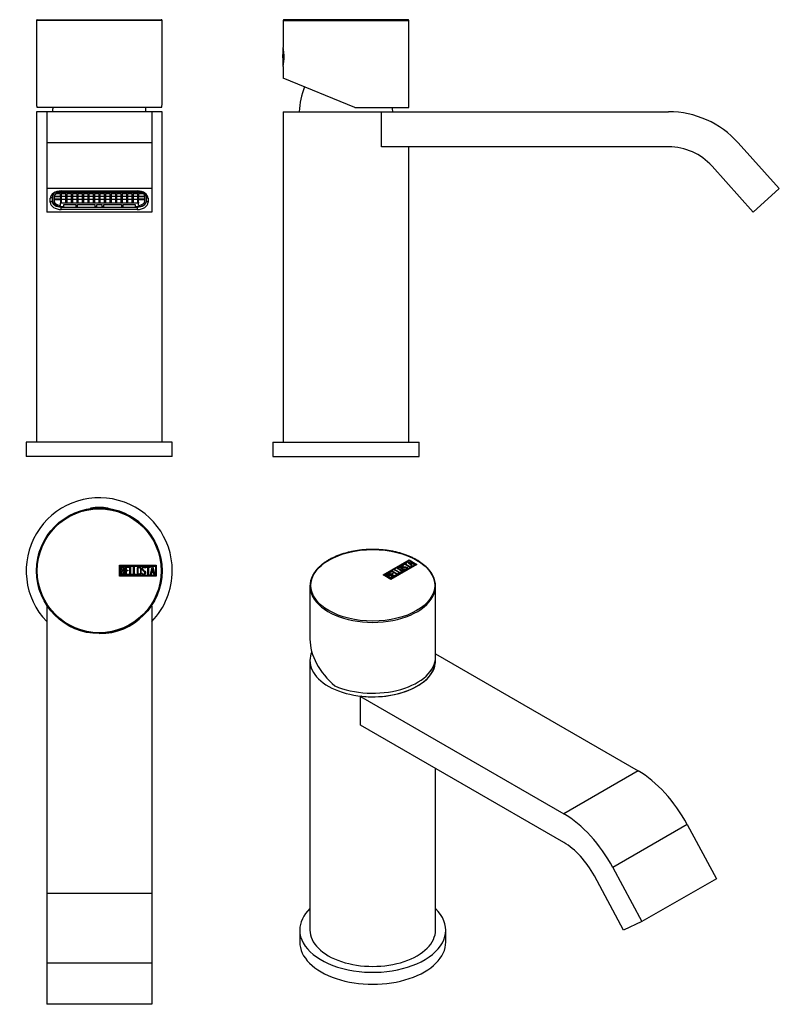
# Model space of a CAD drawing. Units: inches. Extents: x -292 to -32, y 2 to 339.
import ezdxf

# ---------------------------------------------------------------- set-up
doc = ezdxf.new("R2010")
doc.units = ezdxf.units.IN
for name, color, linetype in [('016056', 7, 'Continuous'), ('096009', 7, 'Continuous'), ('705002', 7, 'Continuous'), ('795001', 7, 'Continuous'), ('892001', 7, 'Continuous'), ('896001', 7, 'Continuous'), ('896005', 7, 'Continuous'), ('Default', 7, 'Continuous')]:
    doc.layers.add(name, color=color, linetype=linetype)

# ---------------------------------------------------------------- blocks, each defined once
blk = doc.blocks.new('SE12')
at = {"layer": '016056', "color": 7, "linetype": 'Continuous', "ltscale": 25.4}
for p, q in [((-239.54, 194.29), (-289.54, 194.29)), ((-289.54, 194.29), (-289.54, 189.29)), ((-239.54, 189.29), (-239.54, 194.29)), ((-239.54, 189.29), (-289.54, 189.29))]:
    blk.add_line(p, q, dxfattribs=at)
at = {"layer": '096009', "color": 7, "linetype": 'Continuous', "ltscale": 25.4}
for centre, start, end in [((-255.56, 306.36), 174.4148, 177.8609), ((-273.52, 306.36), 2.1391, 5.5852)]:
    blk.add_arc(centre, 25, start, end, dxfattribs=at)
at = {"layer": '795001', "color": 7, "linetype": 'Continuous', "ltscale": 25.4}
for p, q in [((-277.83, 279.89), (-277.83, 279.4)), ((-277.54, 279.9), (-251.34, 279.9)), ((-277.54, 279.9), (-277.54, 279.4)), ((-275.94, 279.4), (-275.94, 279.9)), ((-275.65, 279.9), (-275.65, 279.4)), ((-274.05, 279.4), (-274.05, 279.9)), ((-273.75, 279.9), (-273.75, 279.4)), ((-272.15, 279.4), (-272.15, 279.9)), ((-271.86, 279.9), (-271.86, 279.4)), ((-270.26, 279.4), (-270.26, 279.9)), ((-269.97, 279.9), (-269.97, 279.4)), ((-268.37, 279.4), (-268.37, 279.9)), ((-268.08, 279.9), (-268.08, 279.4)), ((-266.48, 279.4), (-266.48, 279.9)), ((-266.18, 279.9), (-266.18, 279.4)), ((-264.58, 279.4), (-264.58, 279.9)), ((-264.29, 279.9), (-264.29, 279.4)), ((-262.69, 279.4), (-262.69, 279.9)), ((-262.4, 279.9), (-262.4, 279.4)), ((-260.8, 279.4), (-260.8, 279.9)), ((-260.51, 279.9), (-260.51, 279.4)), ((-258.91, 279.4), (-258.91, 279.9)), ((-258.62, 279.9), (-258.62, 279.4)), ((-257.02, 279.4), (-257.02, 279.9)), ((-256.72, 279.9), (-256.72, 279.4)), ((-255.12, 279.4), (-255.12, 279.9)), ((-254.83, 279.9), (-254.83, 279.4)), ((-253.23, 279.4), (-253.23, 279.9)), ((-252.94, 279.9), (-252.94, 279.4)), ((-251.34, 279.4), (-251.34, 279.9)), ((-251.05, 279.4), (-251.05, 279.89)), ((-280.54, 278.76), (-280.54, 278.26)), ((-280.54, 278.26), (-280.54, 276.86)), ((-279.99, 278.27), (-277.83, 278.27)), ((-279.99, 278.26), (-279.99, 276.86)), ((-277.83, 277.4), (-279.99, 277.4)), ((-279.99, 277.26), (-277.83, 277.26)), ((-279.98, 278.4), (-277.83, 278.4)), ((-277.83, 279.27), (-279.47, 279.27)), ((-277.83, 279.4), (-279.3, 279.4)), ((-277.83, 278.4), (-277.83, 279.27)), ((-277.83, 278.27), (-277.83, 277.4)), ((-277.83, 277.26), (-277.83, 276.39)), ((-277.83, 276.39), (-277.54, 276.39)), ((-277.83, 276.39), (-277.83, 276.02)), ((-277.54, 279.4), (-275.94, 279.4)), ((-275.94, 279.27), (-277.54, 279.27)), ((-277.54, 279.27), (-277.54, 278.4)), ((-277.54, 278.4), (-275.94, 278.4)), ((-275.94, 278.27), (-277.54, 278.27)), ((-277.54, 278.27), (-277.54, 277.4)), ((-277.54, 277.4), (-275.94, 277.4)), ((-275.94, 277.26), (-277.54, 277.26)), ((-277.54, 277.26), (-277.54, 276.39)), ((-275.94, 278.4), (-275.94, 279.27)), ((-275.94, 277.4), (-275.94, 278.27)), ((-275.94, 276.39), (-275.94, 277.26)), ((-275.94, 276.39), (-275.65, 276.39)), ((-275.65, 279.4), (-274.05, 279.4)), ((-274.05, 279.27), (-275.65, 279.27)), ((-275.65, 279.27), (-275.65, 278.4)), ((-275.65, 278.4), (-274.05, 278.4)), ((-274.05, 278.27), (-275.65, 278.27)), ((-275.65, 278.27), (-275.65, 277.4)), ((-275.65, 277.4), (-274.05, 277.4)), ((-274.05, 277.26), (-275.65, 277.26)), ((-275.65, 277.26), (-275.65, 276.39)), ((-274.05, 278.4), (-274.05, 279.27)), ((-274.05, 277.4), (-274.05, 278.27)), ((-274.05, 276.39), (-274.05, 277.26)), ((-274.05, 276.39), (-273.75, 276.39)), ((-273.75, 279.4), (-272.15, 279.4)), ((-272.15, 279.27), (-273.75, 279.27)), ((-273.75, 279.27), (-273.75, 278.4)), ((-273.75, 278.4), (-272.15, 278.4)), ((-272.15, 278.27), (-273.75, 278.27)), ((-273.75, 278.27), (-273.75, 277.4)), ((-273.75, 277.4), (-272.15, 277.4)), ((-272.15, 277.26), (-273.75, 277.26)), ((-273.75, 277.26), (-273.75, 276.39)), ((-272.15, 278.4), (-272.15, 279.27)), ((-272.15, 277.4), (-272.15, 278.27)), ((-272.15, 276.39), (-272.15, 277.26)), ((-272.15, 276.39), (-271.86, 276.39)), ((-271.86, 279.4), (-270.26, 279.4)), ((-270.26, 279.27), (-271.86, 279.27)), ((-271.86, 279.27), (-271.86, 278.4)), ((-271.86, 278.4), (-270.26, 278.4)), ((-270.26, 278.27), (-271.86, 278.27)), ((-271.86, 278.27), (-271.86, 277.4)), ((-271.86, 277.4), (-270.26, 277.4)), ((-270.26, 277.26), (-271.86, 277.26)), ((-271.86, 277.26), (-271.86, 276.39)), ((-270.26, 278.4), (-270.26, 279.27)), ((-270.26, 277.4), (-270.26, 278.27)), ((-270.26, 276.39), (-270.26, 277.26)), ((-270.26, 276.39), (-269.97, 276.39)), ((-269.97, 279.4), (-268.37, 279.4)), ((-268.37, 279.27), (-269.97, 279.27)), ((-269.97, 279.27), (-269.97, 278.4)), ((-269.97, 278.4), (-268.37, 278.4)), ((-268.37, 278.27), (-269.97, 278.27)), ((-269.97, 278.27), (-269.97, 277.4)), ((-269.97, 277.4), (-268.37, 277.4)), ((-268.37, 277.26), (-269.97, 277.26)), ((-269.97, 277.26), (-269.97, 276.39)), ((-268.37, 278.4), (-268.37, 279.27)), ((-268.37, 277.4), (-268.37, 278.27)), ((-268.37, 276.39), (-268.37, 277.26)), ((-268.37, 276.39), (-268.08, 276.39)), ((-268.08, 279.4), (-266.48, 279.4)), ((-266.48, 279.27), (-268.08, 279.27)), ((-268.08, 279.27), (-268.08, 278.4)), ((-268.08, 278.4), (-266.48, 278.4)), ((-266.48, 278.27), (-268.08, 278.27)), ((-268.08, 278.27), (-268.08, 277.4)), ((-268.08, 277.4), (-266.48, 277.4)), ((-266.48, 277.26), (-268.08, 277.26)), ((-268.08, 277.26), (-268.08, 276.39)), ((-266.48, 278.4), (-266.48, 279.27)), ((-266.48, 277.4), (-266.48, 278.27)), ((-266.48, 276.39), (-266.48, 277.26)), ((-266.48, 276.39), (-266.18, 276.39)), ((-266.18, 279.4), (-264.58, 279.4)), ((-264.58, 279.27), (-266.18, 279.27)), ((-266.18, 279.27), (-266.18, 278.4)), ((-266.18, 278.4), (-264.58, 278.4)), ((-264.58, 278.27), (-266.18, 278.27)), ((-266.18, 278.27), (-266.18, 277.4)), ((-266.18, 277.4), (-264.58, 277.4)), ((-264.58, 277.26), (-266.18, 277.26)), ((-266.18, 277.26), (-266.18, 276.39)), ((-264.58, 278.4), (-264.58, 279.27)), ((-264.58, 277.4), (-264.58, 278.27)), ((-264.58, 276.39), (-264.58, 277.26)), ((-264.58, 276.39), (-264.29, 276.39)), ((-264.29, 279.4), (-262.69, 279.4)), ((-262.69, 279.27), (-264.29, 279.27)), ((-264.29, 279.27), (-264.29, 278.4)), ((-264.29, 278.4), (-262.69, 278.4)), ((-262.69, 278.27), (-264.29, 278.27)), ((-264.29, 278.27), (-264.29, 277.4)), ((-264.29, 277.4), (-262.69, 277.4)), ((-262.69, 277.26), (-264.29, 277.26)), ((-264.29, 277.26), (-264.29, 276.39)), ((-262.69, 278.4), (-262.69, 279.27)), ((-262.69, 277.4), (-262.69, 278.27)), ((-262.69, 276.39), (-262.69, 277.26)), ((-262.69, 276.39), (-262.4, 276.39)), ((-262.4, 279.4), (-260.8, 279.4)), ((-260.8, 279.27), (-262.4, 279.27)), ((-262.4, 279.27), (-262.4, 278.4)), ((-262.4, 278.4), (-260.8, 278.4)), ((-260.8, 278.27), (-262.4, 278.27)), ((-262.4, 278.27), (-262.4, 277.4)), ((-262.4, 277.4), (-260.8, 277.4)), ((-260.8, 277.26), (-262.4, 277.26)), ((-262.4, 277.26), (-262.4, 276.39)), ((-260.8, 278.4), (-260.8, 279.27)), ((-260.8, 277.4), (-260.8, 278.27)), ((-260.8, 276.39), (-260.8, 277.26)), ((-260.8, 276.39), (-260.51, 276.39)), ((-260.51, 279.4), (-258.91, 279.4)), ((-258.91, 279.27), (-260.51, 279.27)), ((-260.51, 279.27), (-260.51, 278.4)), ((-260.51, 278.4), (-258.91, 278.4)), ((-258.91, 278.27), (-260.51, 278.27)), ((-260.51, 278.27), (-260.51, 277.4)), ((-260.51, 277.4), (-258.91, 277.4)), ((-258.91, 277.26), (-260.51, 277.26)), ((-260.51, 277.26), (-260.51, 276.39)), ((-258.91, 278.4), (-258.91, 279.27)), ((-258.91, 277.4), (-258.91, 278.27)), ((-258.91, 276.39), (-258.91, 277.26)), ((-258.91, 276.39), (-258.62, 276.39)), ((-258.62, 279.4), (-257.02, 279.4)), ((-257.02, 279.27), (-258.62, 279.27)), ((-258.62, 279.27), (-258.62, 278.4)), ((-258.62, 278.4), (-257.02, 278.4)), ((-257.02, 278.27), (-258.62, 278.27)), ((-258.62, 278.27), (-258.62, 277.4)), ((-258.62, 277.4), (-257.02, 277.4)), ((-257.02, 277.26), (-258.62, 277.26)), ((-258.62, 277.26), (-258.62, 276.39)), ((-257.02, 278.4), (-257.02, 279.27)), ((-257.02, 277.4), (-257.02, 278.27)), ((-257.02, 276.39), (-257.02, 277.26)), ((-257.02, 276.39), (-256.72, 276.39)), ((-256.72, 279.4), (-255.12, 279.4)), ((-255.12, 279.27), (-256.72, 279.27)), ((-256.72, 279.27), (-256.72, 278.4)), ((-256.72, 278.4), (-255.12, 278.4)), ((-255.12, 278.27), (-256.72, 278.27)), ((-256.72, 278.27), (-256.72, 277.4)), ((-256.72, 277.4), (-255.12, 277.4)), ((-255.12, 277.26), (-256.72, 277.26)), ((-256.72, 277.26), (-256.72, 276.39)), ((-255.12, 278.4), (-255.12, 279.27)), ((-255.12, 277.4), (-255.12, 278.27)), ((-255.12, 276.39), (-255.12, 277.26)), ((-255.12, 276.39), (-254.83, 276.39)), ((-254.83, 279.4), (-253.23, 279.4)), ((-253.23, 279.27), (-254.83, 279.27)), ((-254.83, 279.27), (-254.83, 278.4)), ((-254.83, 278.4), (-253.23, 278.4)), ((-253.23, 278.27), (-254.83, 278.27)), ((-254.83, 278.27), (-254.83, 277.4)), ((-254.83, 277.4), (-253.23, 277.4)), ((-253.23, 277.26), (-254.83, 277.26)), ((-254.83, 277.26), (-254.83, 276.39)), ((-253.23, 278.4), (-253.23, 279.27)), ((-253.23, 277.4), (-253.23, 278.27)), ((-253.23, 276.39), (-253.23, 277.26)), ((-253.23, 276.39), (-252.94, 276.39)), ((-252.94, 279.4), (-251.34, 279.4)), ((-251.34, 279.27), (-252.94, 279.27)), ((-252.94, 279.27), (-252.94, 278.4)), ((-252.94, 278.4), (-251.34, 278.4)), ((-251.34, 278.27), (-252.94, 278.27)), ((-252.94, 278.27), (-252.94, 277.4)), ((-252.94, 277.4), (-251.34, 277.4)), ((-251.34, 277.26), (-252.94, 277.26)), ((-252.94, 277.26), (-252.94, 276.39)), ((-251.34, 278.4), (-251.34, 279.27)), ((-251.34, 277.4), (-251.34, 278.27)), ((-251.34, 276.39), (-251.34, 277.26)), ((-251.34, 276.39), (-251.05, 276.39)), ((-249.58, 279.4), (-251.05, 279.4)), ((-249.41, 279.27), (-251.05, 279.27)), ((-251.05, 279.27), (-251.05, 278.4)), ((-251.05, 278.4), (-248.9, 278.4)), ((-251.05, 277.4), (-251.05, 278.27)), ((-251.05, 278.27), (-248.89, 278.27)), ((-248.89, 277.4), (-251.05, 277.4)), ((-251.05, 276.39), (-251.05, 277.26)), ((-251.05, 277.26), (-248.89, 277.26)), ((-251.05, 276.39), (-251.05, 276.02)), ((-248.89, 276.86), (-248.89, 278.26)), ((-248.34, 276.86), (-248.34, 278.26)), ((-251.05, 276.02), (-277.83, 276.02)), ((-277.83, 275.23), (-277.83, 276.02)), ((-277.54, 274.85), (-276.64, 274.85)), ((-276.64, 274.85), (-276.64, 275.52)), ((-276.64, 275.52), (-272.54, 275.52)), ((-272.54, 275.52), (-272.54, 274.85)), ((-272.54, 274.85), (-271.94, 274.85)), ((-271.94, 274.85), (-271.94, 275.52)), ((-271.94, 275.52), (-265.94, 275.52)), ((-265.94, 274.85), (-265.94, 275.52)), ((-265.94, 274.85), (-265.34, 274.85)), ((-265.34, 275.52), (-263.54, 275.52)), ((-265.34, 274.85), (-265.34, 275.52)), ((-263.54, 274.85), (-263.54, 275.52)), ((-263.54, 274.85), (-262.94, 274.85)), ((-262.94, 275.52), (-256.94, 275.52)), ((-262.94, 274.85), (-262.94, 275.52)), ((-256.94, 275.52), (-256.94, 274.85)), ((-256.94, 274.85), (-256.34, 274.85)), ((-256.34, 274.85), (-256.34, 275.52)), ((-256.34, 275.52), (-252.24, 275.52)), ((-252.24, 275.52), (-252.24, 274.85)), ((-252.24, 274.85), (-251.34, 274.85)), ((-251.05, 275.23), (-251.05, 276.02))]:
    blk.add_line(p, q, dxfattribs=at)
for centre, major_axis, start_param, end_param in [((-277.54, 278.26), (3, 0), 2.375559, 3.141593), ((-277.54, 278.26), (-2.45, 0), 4.712389, 6.283185), ((-251.34, 278.26), (-2.45, 0), 3.141593, 4.712389), ((-277.54, 276.86), (-3, 0), 0, 1.570796), ((-277.54, 276.86), (-2.45, 0), 0, 1.452151), ((-251.34, 276.86), (-3, 0), 1.570796, 3.141593), ((-251.34, 276.86), (2.45, 0), 4.831034, 6.283185)]:
    blk.add_ellipse(centre, major_axis=major_axis, ratio=0.669131, start_param=start_param, end_param=end_param, dxfattribs=at)
at = {"layer": '892001', "color": 7, "linetype": 'Continuous', "ltscale": 25.4}
for p, q in [((-243.04, 338.49), (-286.04, 338.49)), ((-286.04, 338.49), (-286.04, 310.02)), ((-285.74, 338.79), (-243.34, 338.79)), ((-249.7, 338.8), (-249.7, 338.79)), ((-248.93, 338.79), (-248.93, 338.8)), ((-243.04, 310.02), (-243.04, 338.49)), ((-243.25, 308.79), (-285.83, 308.79))]:
    blk.add_line(p, q, dxfattribs=at)
for centre, start, end in [((-285.74, 338.49), 90, 180), ((-243.34, 338.49), 0, 90)]:
    blk.add_arc(centre, 0.3, start, end, dxfattribs=at)
for start_param, end_param in [(3.141593, 3.281584), (6.143194, 6.283185)]:
    blk.add_ellipse((-264.54, 310.02), major_axis=(21.5, 0), ratio=0.408163, start_param=start_param, end_param=end_param, dxfattribs=at)
at = {"layer": '896001', "color": 7, "linetype": 'Continuous', "ltscale": 25.4}
for p, q in [((-282.54, 307.29), (-286.04, 307.29)), ((-286.04, 307.29), (-286.04, 194.29)), ((-243.04, 307.29), (-246.54, 307.29)), ((-243.04, 194.29), (-243.04, 307.29))]:
    blk.add_line(p, q, dxfattribs=at)
at = {"layer": '896005', "color": 7, "linetype": 'Continuous', "ltscale": 25.4}
for p, q in [((-282.54, 307.29), (-282.54, 296.7)), ((-246.54, 307.29), (-282.54, 307.29)), ((-246.54, 307.29), (-246.54, 296.7)), ((-282.54, 296.7), (-282.54, 281.02)), ((-246.54, 296.7), (-282.54, 296.7)), ((-246.54, 296.7), (-246.54, 281.02)), ((-282.54, 281.02), (-282.54, 272.99)), ((-246.54, 281.02), (-282.54, 281.02)), ((-277.54, 280.19), (-251.54, 280.19)), ((-246.54, 281.02), (-246.54, 272.99)), ((-281.29, 277.68), (-280.69, 278.12)), ((-281.29, 276.34), (-281.29, 277.68)), ((-281.29, 276.34), (-280.69, 276.78)), ((-280.69, 278.12), (-280.69, 276.78)), ((-248.39, 276.78), (-248.39, 278.12)), ((-248.39, 278.12), (-247.79, 277.68)), ((-248.39, 276.78), (-247.79, 276.34)), ((-247.79, 277.68), (-247.79, 276.34)), ((-246.54, 272.99), (-282.54, 272.99)), ((-277.54, 274.85), (-277.54, 274.68)), ((-277.54, 274.68), (-251.54, 274.68)), ((-277.54, 273.83), (-277.54, 274.68)), ((-251.54, 273.83), (-277.54, 273.83)), ((-251.54, 274.85), (-251.54, 274.68)), ((-251.54, 274.68), (-251.54, 273.83))]:
    blk.add_line(p, q, dxfattribs=at)
for centre, major_axis, start_param, end_param in [((-277.54, 277.68), (-3.75, 0), 4.712389, 6.283185), ((-277.54, 278.12), (3.15, 0), 2.064921, 3.141593), ((-251.54, 277.68), (-3.75, 0), 3.141593, 4.712389), ((-251.54, 278.12), (3.15, 0), 0, 1.076672), ((-277.54, 276.34), (3.75, 0), 3.141593, 4.712389), ((-277.54, 276.78), (-3.15, 0), 0, 1.570796), ((-251.54, 276.78), (-3.15, 0), 1.570796, 3.141593), ((-251.54, 276.34), (3.75, 0), 4.712389, 6.283185)]:
    blk.add_ellipse(centre, major_axis=major_axis, ratio=0.669131, start_param=start_param, end_param=end_param, dxfattribs=at)
blk = doc.blocks.new('SE13')
at = {"layer": '016056', "color": 7, "linetype": 'Continuous', "ltscale": 25.4}
for p, q in [((-205.06, 194.29), (-155.06, 194.29)), ((-205.06, 194.29), (-205.06, 189.29)), ((-155.06, 189.29), (-155.06, 194.29)), ((-205.06, 189.29), (-155.06, 189.29))]:
    blk.add_line(p, q, dxfattribs=at)
at = {"layer": '096009', "color": 7, "linetype": 'Continuous', "ltscale": 25.4}
for centre, start, end in [((-171.08, 306.36), 157.8133, 177.8609), ((-189.04, 306.36), 2.1391, 5.5852)]:
    blk.add_arc(centre, 25, start, end, dxfattribs=at)
at = {"layer": '705002', "color": 7, "linetype": 'Continuous', "ltscale": 25.4}
for p, q in [((-201.54, 328.89), (-201.57, 328.72)), ((-201.54, 323.21), (-201.54, 328.89)), ((-201.34, 327.04), (-201.34, 325.12))]:
    blk.add_line(p, q, dxfattribs=at)
blk.add_arc((-183.03, 326.09), 18.73, 171.9375, 188.8475, dxfattribs=at)
at = {"layer": '892001', "color": 7, "linetype": 'Continuous', "ltscale": 25.4}
for p, q in [((-201.56, 338.49), (-158.56, 338.49)), ((-201.56, 338.49), (-201.56, 329.3)), ((-158.86, 338.79), (-201.26, 338.79)), ((-181.2, 338.8), (-181.2, 338.79)), ((-178.91, 338.79), (-178.91, 338.8)), ((-158.56, 308.79), (-158.56, 338.49)), ((-201.56, 322.84), (-201.56, 318.79)), ((-177.06, 308.79), (-201.56, 318.79)), ((-177.06, 308.79), (-158.56, 308.79))]:
    blk.add_line(p, q, dxfattribs=at)
for centre, radius, start, end in [((-201.26, 338.49), 0.3, 90, 180), ((-158.86, 338.49), 0.3, 0, 90), ((-222.82, 326.09), 21.51, 351.3093, 8.6907)]:
    blk.add_arc(centre, radius, start, end, dxfattribs=at)
at = {"layer": '896001', "color": 7, "linetype": 'Continuous', "ltscale": 25.4}
for p, q in [((-201.56, 307.29), (-167.96, 307.29)), ((-201.56, 307.29), (-201.56, 194.29)), ((-158.56, 194.29), (-158.56, 295.29))]:
    blk.add_line(p, q, dxfattribs=at)
at = {"layer": '896005', "color": 7, "linetype": 'Continuous', "ltscale": 25.4}
for p, q in [((-167.96, 307.29), (-69.61, 307.29)), ((-167.96, 295.29), (-167.96, 307.29)), ((-45.83, 296.7), (-31.71, 281.02)), ((-69.61, 295.29), (-167.96, 295.29)), ((-40.63, 272.99), (-54.75, 288.67)), ((-31.71, 281.02), (-40.63, 272.99))]:
    blk.add_line(p, q, dxfattribs=at)
for radius in [32, 20]:
    blk.add_arc((-69.61, 275.29), radius, 42, 90, dxfattribs=at)
blk = doc.blocks.new('SE14')
at = {"layer": '016056', "color": 7, "linetype": 'Continuous', "ltscale": 25.4}
for start, end in [(0, 223.9455), (316.0545, 360)]:
    blk.add_arc((-264.54, 150.22), 25, start, end, dxfattribs=at)
at = {"layer": '705002', "color": 7, "linetype": 'Continuous', "ltscale": 25.4}
for p, q in [((-265.53, 171.7), (-267.42, 171.7)), ((-261.66, 171.7), (-263.55, 171.7))]:
    blk.add_line(p, q, dxfattribs=at)
for centre, radius, start, end in [((-264.54, 153.19), 18.73, 90, 98.8475), ((-264.54, 153.19), 18.73, 81.1525, 90), ((-267.39, 171.5), 0.2, 98.8475, 180), ((-264.54, 165.27), 6.47, 83.7676, 95.3651), ((-261.69, 171.5), 0.2, 0, 81.1525)]:
    blk.add_arc(centre, radius, start, end, dxfattribs=at)
at = {"layer": '892001', "color": 7, "linetype": 'Continuous', "ltscale": 25.4}
for p, q in [((-257.62, 148.33), (-257.62, 152.12)), ((-257.62, 152.12), (-245.04, 152.12)), ((-257.37, 148.59), (-257.37, 151.86)), ((-257.37, 151.86), (-245.29, 151.86)), ((-245.29, 151.86), (-245.29, 148.59)), ((-245.04, 152.12), (-245.04, 148.33)), ((-245.04, 148.33), (-257.62, 148.33)), ((-245.29, 148.59), (-257.37, 148.59)), ((-257.12, 148.84), (-257.12, 151.61)), ((-256.86, 151.35), (-256.86, 150.47)), ((-256.86, 150.23), (-256.86, 149.09)), ((-255.54, 148.85), (-255.54, 151.61)), ((-255.54, 151.61), (-254.34, 151.61)), ((-254.34, 148.85), (-255.54, 148.85)), ((-254.34, 151.35), (-255.29, 151.35)), ((-255.29, 151.35), (-255.29, 150.49)), ((-255.29, 150.49), (-254.7, 150.49)), ((-254.7, 150.24), (-255.29, 150.24)), ((-255.29, 150.24), (-255.29, 149.09)), ((-255.29, 149.09), (-254.34, 149.09)), ((-254.7, 150.49), (-254.7, 150.24)), ((-254.34, 151.61), (-254.34, 151.35)), ((-254.34, 149.09), (-254.34, 148.85)), ((-254.04, 148.84), (-254.04, 151.61)), ((-254.04, 151.61), (-253.79, 151.61)), ((-253.03, 148.84), (-254.04, 148.84)), ((-253.79, 151.61), (-253.79, 149.09)), ((-253.79, 149.09), (-253.03, 149.09)), ((-253.03, 149.09), (-253.03, 148.84)), ((-252.78, 148.84), (-252.78, 151.61)), ((-252.78, 151.61), (-252.53, 151.61)), ((-251.77, 148.84), (-252.78, 148.84)), ((-252.53, 151.61), (-252.53, 149.09)), ((-252.53, 149.09), (-251.77, 149.09)), ((-251.77, 149.09), (-251.77, 148.84)), ((-249.92, 149.17), (-249.98, 149.36)), ((-249.98, 149.36), (-249.74, 149.36)), ((-248.73, 151.1), (-248.98, 151.1)), ((-248.77, 151.26), (-248.73, 151.1)), ((-248.55, 151.35), (-248.55, 151.61)), ((-248.55, 151.61), (-247.1, 151.61)), ((-247.95, 151.35), (-248.55, 151.35)), ((-247.95, 148.84), (-247.95, 151.35)), ((-247.7, 148.84), (-247.95, 148.84)), ((-247.1, 151.35), (-247.7, 151.35)), ((-247.7, 151.35), (-247.7, 148.84)), ((-247.1, 151.61), (-247.1, 151.35)), ((-247.04, 148.85), (-246.37, 151.61)), ((-246.79, 148.85), (-247.04, 148.85)), ((-246.59, 149.67), (-246.79, 148.85)), ((-245.98, 149.67), (-246.59, 149.67)), ((-246.27, 150.95), (-246.51, 149.92)), ((-246.51, 149.92), (-246.04, 149.92)), ((-246.37, 151.61), (-246.18, 151.61)), ((-246.04, 149.92), (-246.27, 150.95)), ((-246.18, 151.61), (-245.54, 148.85)), ((-245.79, 148.85), (-245.98, 149.67)), ((-245.54, 148.85), (-245.79, 148.85))]:
    blk.add_line(p, q, dxfattribs=at)
for radius in [21.5, 21.2]:
    blk.add_circle((-264.54, 150.22), radius, dxfattribs=at)
for points, knots in [([(-250.21, 149.38), (-250.21, 149.21), (-250.28, 149.08), (-250.41, 148.97), (-250.54, 148.87), (-250.69, 148.82), (-251.02, 148.82), (-251.17, 148.87), (-251.31, 148.97), (-251.45, 149.08), (-251.52, 149.22), (-251.52, 149.38), (-251.52, 149.94), (-251.52, 150.51), (-251.52, 151.07), (-251.52, 151.24), (-251.45, 151.38), (-251.31, 151.49), (-251.18, 151.58), (-251.03, 151.62), (-250.69, 151.62), (-250.54, 151.57), (-250.41, 151.48), (-250.28, 151.37), (-250.21, 151.23), (-250.21, 151.07), (-250.21, 150.5), (-250.21, 149.94), (-250.21, 149.38)], [0, 0, 0, 0, 0.065711, 0.065711, 0.065711, 0.132952, 0.132952, 0.198532, 0.198532, 0.198532, 0.264847, 0.264847, 0.264847, 0.49889, 0.49889, 0.49889, 0.567221, 0.567221, 0.567221, 0.633743, 0.633743, 0.699454, 0.699454, 0.699454, 0.765411, 0.765411, 0.765411, 1, 1, 1, 1]), ([(-257.12, 151.61), (-256.98, 151.61), (-256.84, 151.61), (-256.7, 151.61), (-256.3, 151.61), (-256.05, 151.48), (-255.94, 151.21), (-255.91, 151.13), (-255.89, 151.04), (-255.89, 150.8), (-255.92, 150.7), (-255.97, 150.6), (-256, 150.53), (-256.07, 150.45), (-256.17, 150.34)], [0, 0, 0, 0, 0.185694, 0.185694, 0.185694, 0.581176, 0.581176, 0.581176, 0.704726, 0.704726, 0.855456, 0.855456, 0.855456, 1, 1, 1, 1]), ([(-255.82, 149.64), (-255.82, 149.46), (-255.87, 149.29), (-255.99, 149.12), (-256.12, 148.94), (-256.26, 148.84), (-256.43, 148.84), (-256.66, 148.84), (-256.89, 148.84), (-257.12, 148.84)], [0, 0, 0, 0, 0.308043, 0.308043, 0.308043, 0.614915, 0.614915, 0.614915, 1, 1, 1, 1]), ([(-256.14, 150.92), (-256.14, 151.06), (-256.19, 151.17), (-256.28, 151.25), (-256.36, 151.32), (-256.47, 151.35), (-256.61, 151.35), (-256.7, 151.35), (-256.78, 151.35), (-256.86, 151.35)], [0, 0, 0, 0, 0.372175, 0.372175, 0.372175, 0.744636, 0.744636, 0.744636, 1, 1, 1, 1]), ([(-256.86, 150.47), (-256.73, 150.47), (-256.59, 150.47), (-256.45, 150.47), (-256.36, 150.47), (-256.28, 150.53), (-256.22, 150.64), (-256.17, 150.73), (-256.14, 150.83), (-256.14, 150.92)], [0, 0, 0, 0, 0.409997, 0.409997, 0.409997, 0.701848, 0.701848, 0.701848, 1, 1, 1, 1]), ([(-256.07, 149.64), (-256.07, 149.77), (-256.11, 149.9), (-256.2, 150.02), (-256.29, 150.16), (-256.39, 150.23), (-256.52, 150.23), (-256.63, 150.23), (-256.75, 150.23), (-256.86, 150.23)], [0, 0, 0, 0, 0.353452, 0.353452, 0.353452, 0.701298, 0.701298, 0.701298, 1, 1, 1, 1]), ([(-256.86, 149.09), (-256.74, 149.09), (-256.61, 149.09), (-256.48, 149.09), (-256.35, 149.09), (-256.25, 149.15), (-256.18, 149.28), (-256.11, 149.39), (-256.07, 149.51), (-256.07, 149.64)], [0, 0, 0, 0, 0.338989, 0.338989, 0.338989, 0.667999, 0.667999, 0.667999, 1, 1, 1, 1]), ([(-250.46, 149.42), (-250.46, 149.95), (-250.46, 150.49), (-250.46, 151.03), (-250.46, 151.13), (-250.5, 151.21), (-250.58, 151.28), (-250.65, 151.34), (-250.74, 151.37), (-250.94, 151.37), (-251.03, 151.34), (-251.11, 151.29), (-251.22, 151.23), (-251.27, 151.14), (-251.27, 151.03), (-251.27, 150.49), (-251.27, 149.96), (-251.27, 149.42), (-251.27, 149.31), (-251.22, 149.23), (-251.11, 149.16), (-251.03, 149.1), (-250.94, 149.08), (-250.76, 149.08), (-250.67, 149.1), (-250.6, 149.16), (-250.51, 149.22), (-250.46, 149.31), (-250.46, 149.42)], [0, 0, 0, 0, 0.288367, 0.288367, 0.288367, 0.340198, 0.340198, 0.340198, 0.394382, 0.394382, 0.442191, 0.442191, 0.442191, 0.500217, 0.500217, 0.500217, 0.789315, 0.789315, 0.789315, 0.846578, 0.846578, 0.846578, 0.895123, 0.895123, 0.944797, 0.944797, 0.944797, 1, 1, 1, 1]), ([(-249.74, 149.36), (-249.69, 149.26), (-249.65, 149.19), (-249.62, 149.16), (-249.56, 149.1), (-249.47, 149.06), (-249.24, 149.06), (-249.13, 149.11), (-249.05, 149.19), (-248.97, 149.28), (-248.93, 149.38), (-248.93, 149.66), (-249.02, 149.81), (-249.19, 149.97), (-249.27, 150.05), (-249.43, 150.2), (-249.68, 150.43), (-249.86, 150.59), (-249.94, 150.75), (-249.94, 151.11), (-249.89, 151.28), (-249.79, 151.4), (-249.69, 151.54), (-249.54, 151.61), (-249.05, 151.61), (-248.86, 151.49), (-248.77, 151.26)], [0, 0, 0, 0, 0.048835, 0.048835, 0.048835, 0.106697, 0.106697, 0.181092, 0.181092, 0.181092, 0.271968, 0.271968, 0.368614, 0.368614, 0.368614, 0.508902, 0.508902, 0.508902, 0.609862, 0.609862, 0.738718, 0.738718, 0.738718, 0.844128, 0.844128, 1, 1, 1, 1]), ([(-248.68, 149.54), (-248.68, 149.33), (-248.74, 149.16), (-248.87, 149.04), (-248.99, 148.91), (-249.16, 148.84), (-249.52, 148.84), (-249.64, 148.87), (-249.73, 148.95), (-249.77, 148.98), (-249.83, 149.05), (-249.92, 149.17)], [0, 0, 0, 0, 0.310892, 0.310892, 0.310892, 0.619798, 0.619798, 0.840008, 0.840008, 0.840008, 1, 1, 1, 1]), ([(-248.98, 151.1), (-249.01, 151.27), (-249.13, 151.36), (-249.45, 151.36), (-249.55, 151.31), (-249.61, 151.23), (-249.67, 151.15), (-249.7, 151.05), (-249.7, 150.81), (-249.61, 150.67), (-249.44, 150.5), (-249.35, 150.42), (-249.19, 150.27), (-248.94, 150.04), (-248.77, 149.87), (-248.68, 149.7), (-248.68, 149.54)], [0, 0, 0, 0, 0.173905, 0.173905, 0.27789, 0.27789, 0.27789, 0.427301, 0.427301, 0.566752, 0.566752, 0.566752, 0.800829, 0.800829, 0.800829, 1, 1, 1, 1])]:
    blk.add_open_spline(points, degree=3, knots=knots, dxfattribs=at)
blk.add_open_spline([(-256.17, 150.34), (-255.93, 150.14), (-255.82, 149.9), (-255.82, 149.64)], degree=3, dxfattribs=at)
at = {"layer": '896001', "color": 7, "linetype": 'Continuous', "ltscale": 25.4}
for start, end in [(0, 81.8445), (270, 360)]:
    blk.add_arc((-264.54, 150.22), 21.5, start, end, dxfattribs=at)
at = {"layer": '896005', "color": 7, "linetype": 'Continuous', "ltscale": 25.4}
for p, q in [((-282.54, 138.12), (-282.54, 39.78)), ((-282.31, 138.12), (-282.54, 138.12)), ((-246.54, 138.12), (-246.77, 138.12)), ((-246.54, 138.12), (-246.54, 39.78)), ((-282.54, 39.78), (-282.54, 15.99)), ((-246.54, 39.78), (-282.54, 39.78)), ((-246.54, 39.78), (-246.54, 15.99)), ((-282.54, 15.99), (-282.54, 1.87)), ((-246.54, 15.99), (-282.54, 15.99)), ((-246.54, 15.99), (-246.54, 1.87)), ((-246.54, 1.87), (-282.54, 1.87))]:
    blk.add_line(p, q, dxfattribs=at)
blk = doc.blocks.new('SE15')
at = {"layer": '016056', "color": 7, "linetype": 'Continuous', "ltscale": 25.4}
for p, q in [((-195.9, 27.26), (-195.9, 23.17)), ((-145.9, 23.17), (-145.9, 27.26))]:
    blk.add_line(p, q, dxfattribs=at)
for centre, start_param, end_param in [((-170.9, 27.26), 5.747659, 6.283185), ((-170.9, 27.26), 0, 3.677119), ((-170.9, 23.17), 0, 3.141593)]:
    blk.add_ellipse(centre, major_axis=(-25, 0), ratio=0.57735, start_param=start_param, end_param=end_param, dxfattribs=at)
at = {"layer": '892001', "color": 7, "linetype": 'Continuous', "ltscale": 25.4}
for p, q in [((-167.34, 148.83), (-158.45, 153.97)), ((-167.27, 148.79), (-158.45, 153.89)), ((-166.98, 148.83), (-158.44, 153.76)), ((-156.13, 152.43), (-164.68, 147.5)), ((-156.13, 152.35), (-164.68, 147.42)), ((-155.77, 152.43), (-164.67, 147.29)), ((-161.06, 151.78), (-161.06, 151.68)), ((-160.57, 152.33), (-159.55, 152.92)), ((-160.39, 152.23), (-160.57, 152.33)), ((-160.33, 152.05), (-160.52, 151.94)), ((-160.5, 152.29), (-159.55, 152.84)), ((-160.48, 152.1), (-160.33, 152.05)), ((-160.48, 152.02), (-160.48, 152.1)), ((-160.48, 152.02), (-160.42, 152)), ((-159.96, 152.47), (-160.39, 152.23)), ((-158.19, 151.45), (-159.96, 152.47)), ((-159.37, 152.82), (-159.78, 152.57)), ((-159.78, 152.57), (-158.01, 151.55)), ((-159.78, 152.49), (-159.78, 152.57)), ((-159.78, 152.49), (-158.08, 151.51)), ((-159.55, 152.92), (-159.37, 152.82)), ((-159.55, 152.84), (-159.55, 152.92)), ((-159.55, 152.84), (-159.44, 152.78)), ((-159.03, 153.22), (-158.89, 153.3)), ((-157.55, 151.82), (-159.03, 153.22)), ((-158.98, 153.17), (-158.89, 153.22)), ((-158.89, 153.3), (-156.49, 152.43)), ((-158.89, 153.22), (-158.89, 153.3)), ((-158.89, 153.22), (-156.58, 152.38)), ((-158.49, 152.99), (-157.94, 152.48)), ((-158.49, 152.91), (-158.49, 152.99)), ((-157.6, 152.67), (-158.49, 152.99)), ((-158.49, 152.91), (-157.94, 152.39)), ((-158.45, 153.97), (-155.77, 152.43)), ((-158.45, 153.89), (-158.45, 153.97)), ((-158.45, 153.89), (-155.84, 152.39)), ((-158.44, 153.76), (-156.13, 152.43)), ((-157.94, 152.48), (-157.6, 152.67)), ((-157.94, 152.39), (-157.6, 152.59)), ((-157.94, 152.39), (-157.94, 152.48)), ((-157.38, 152.59), (-157.81, 152.34)), ((-157.81, 152.34), (-157.37, 151.92)), ((-157.81, 152.26), (-157.81, 152.34)), ((-157.81, 152.26), (-157.43, 151.89)), ((-157.6, 152.59), (-157.6, 152.67)), ((-157.37, 151.92), (-157.55, 151.82)), ((-156.67, 152.33), (-157.38, 152.59)), ((-156.49, 152.43), (-156.67, 152.33)), ((-156.13, 152.35), (-156.13, 152.43)), ((-164.67, 147.29), (-167.34, 148.83)), ((-166.98, 148.75), (-166.98, 148.83)), ((-164.68, 147.5), (-166.98, 148.83)), ((-164.68, 147.42), (-166.98, 148.75)), ((-164.68, 147.7), (-166.63, 148.83)), ((-166.27, 148.83), (-165.65, 148.47)), ((-166.27, 148.75), (-166.27, 148.83)), ((-166.27, 148.75), (-165.65, 148.39)), ((-165.65, 148.39), (-165.65, 148.47)), ((-165.51, 149.47), (-164.66, 149.97)), ((-163.56, 148.35), (-165.51, 149.47)), ((-165.47, 148.37), (-164.67, 147.91)), ((-165.47, 148.29), (-165.47, 148.37)), ((-165.47, 148.29), (-164.67, 147.83)), ((-165.44, 149.43), (-164.66, 149.88)), ((-165.29, 148.64), (-165.29, 148.74)), ((-164.49, 149.86), (-165.16, 149.47)), ((-165.16, 149.47), (-164.55, 149.12)), ((-165.16, 149.39), (-165.16, 149.47)), ((-165.16, 149.39), (-164.55, 149.04)), ((-165.06, 148.62), (-165.06, 148.7)), ((-164.66, 149.97), (-164.49, 149.86)), ((-164.66, 149.88), (-164.66, 149.97)), ((-164.66, 149.88), (-164.56, 149.82)), ((-164.55, 149.12), (-164.13, 149.36)), ((-164.55, 149.04), (-164.13, 149.28)), ((-164.55, 149.04), (-164.55, 149.12)), ((-164.45, 150.09), (-164.28, 150.19)), ((-162.5, 148.96), (-164.45, 150.09)), ((-164.38, 150.05), (-164.28, 150.11)), ((-163.95, 149.26), (-164.37, 149.02)), ((-164.37, 149.02), (-163.56, 148.55)), ((-164.37, 148.94), (-164.37, 149.02)), ((-164.37, 148.94), (-163.56, 148.47)), ((-164.32, 148.48), (-164.32, 148.56)), ((-164.28, 150.19), (-162.5, 149.16)), ((-164.28, 150.11), (-164.28, 150.19)), ((-164.28, 150.11), (-162.5, 149.08)), ((-164.13, 149.36), (-163.95, 149.26)), ((-164.13, 149.28), (-164.13, 149.36)), ((-164.13, 149.28), (-164.02, 149.22)), ((-163.56, 150.6), (-163.38, 150.7)), ((-161.61, 149.47), (-163.56, 150.6)), ((-163.56, 148.55), (-162.88, 148.94)), ((-163.56, 148.47), (-162.88, 148.86)), ((-162.71, 148.84), (-163.56, 148.35)), ((-163.56, 148.47), (-163.56, 148.55)), ((-163.49, 150.56), (-163.38, 150.62)), ((-163.38, 150.7), (-161.61, 149.68)), ((-163.38, 150.62), (-163.38, 150.7)), ((-163.38, 150.62), (-161.61, 149.6)), ((-162.88, 148.94), (-162.71, 148.84)), ((-162.88, 148.86), (-162.88, 148.94)), ((-162.88, 148.86), (-162.78, 148.8)), ((-162.5, 149.16), (-161.96, 149.48)), ((-162.5, 149.08), (-161.96, 149.39)), ((-161.78, 149.37), (-162.5, 148.96)), ((-162.5, 149.08), (-162.5, 149.16)), ((-162.17, 151.11), (-162.17, 151.01)), ((-161.96, 149.48), (-161.78, 149.37)), ((-161.96, 149.39), (-161.96, 149.48)), ((-161.96, 149.39), (-161.85, 149.33)), ((-161.61, 149.68), (-161.07, 149.99)), ((-161.61, 149.6), (-161.07, 149.91)), ((-160.89, 149.89), (-161.61, 149.47)), ((-161.61, 149.6), (-161.61, 149.68)), ((-161.07, 149.99), (-160.89, 149.89)), ((-161.07, 149.91), (-161.07, 149.99)), ((-161.07, 149.91), (-160.96, 149.85)), ((-160.28, 150.44), (-160.28, 150.54)), ((-159.99, 150.83), (-159.82, 150.93)), ((-159.81, 150.78), (-159.99, 150.83)), ((-159.9, 150.8), (-159.82, 150.85)), ((-159.82, 150.85), (-159.82, 150.93)), ((-159.22, 151.04), (-159.22, 151.14)), ((-159.2, 151.35), (-159.2, 151.43)), ((-158.01, 151.55), (-158.19, 151.45)), ((-192.4, 144.99), (-192.4, 126.81)), ((-164.68, 147.42), (-164.68, 147.5)), ((-164.67, 147.83), (-164.67, 147.91)), ((-164.3, 148.11), (-164.3, 148.21)), ((-149.4, 120.74), (-149.4, 144.99))]:
    blk.add_line(p, q, dxfattribs=at)
for centre in [(-164.94, 147.35), (-164.94, 147.27)]:
    blk.add_arc(centre, 1.35, 62.7843, 95.1744, dxfattribs=at)
blk.add_ellipse((-170.9, 145.24), major_axis=(21.2, 0), ratio=0.57735, dxfattribs=at)
for centre, major_axis, ratio, start_param, end_param in [((-170.9, 144.99), (-21.5, 0), 0.57735, 5.993467, 6.283185), ((-170.9, 144.99), (-21.5, 0), 0.57735, 2.853424, 3.430047), ((-170.9, 144.99), (-21.5, 0), 0.57735, 0, 0.290405), ((-170.9, 144.99), (-21.5, 0), 0.57735, 0.290405, 2.853424), ((-170.9, 121.74), (19.92, -11.27), 0.717407, 3.526973, 4.452363), ((-170.9, 120.74), (-21.5, 0), 0.57735, 0.92539, 3.141593)]:
    blk.add_ellipse(centre, major_axis=major_axis, ratio=ratio, start_param=start_param, end_param=end_param, dxfattribs=at)
for points, knots in [([(-150.31, 148.61), (-150.45, 148.87), (-150.71, 149.35), (-151.26, 150.13), (-151.9, 150.91), (-152.65, 151.66), (-153.48, 152.37), (-154.39, 153.06), (-155.38, 153.7), (-156.44, 154.3), (-157.58, 154.86), (-158.77, 155.37), (-160.03, 155.83), (-161.33, 156.24), (-162.68, 156.6), (-164.07, 156.9), (-165.49, 157.14), (-166.93, 157.33), (-168.4, 157.46), (-169.87, 157.53), (-171.35, 157.54), (-172.83, 157.49), (-174.3, 157.39), (-175.75, 157.22), (-177.18, 157), (-178.58, 156.72), (-179.95, 156.38), (-181.27, 155.99), (-182.54, 155.55), (-183.76, 155.06), (-184.92, 154.52), (-186.01, 153.94), (-187.03, 153.31), (-187.98, 152.64), (-188.84, 151.93), (-189.62, 151.2), (-190.31, 150.42), (-190.9, 149.63), (-191.29, 149.01), (-191.44, 148.69), (-191.47, 148.63)], [0, 0, 0, 0, 0.023188, 0.050007, 0.076887, 0.103816, 0.13078, 0.157767, 0.184767, 0.211771, 0.238774, 0.265773, 0.292766, 0.319754, 0.346735, 0.373711, 0.400683, 0.42765, 0.454615, 0.481577, 0.508539, 0.535501, 0.562464, 0.589429, 0.616397, 0.643368, 0.670345, 0.697328, 0.724318, 0.751315, 0.77832, 0.805332, 0.832352, 0.859376, 0.8864, 0.913416, 0.940416, 0.967385, 0.994311, 1, 1, 1, 1]), ([(-159.82, 150.93), (-159.71, 150.91), (-159.64, 150.9), (-159.6, 150.9), (-159.5, 150.89), (-159.42, 150.92), (-159.26, 151.01), (-159.21, 151.07), (-159.22, 151.14), (-159.22, 151.21), (-159.27, 151.27), (-159.46, 151.38), (-159.63, 151.41), (-159.87, 151.4), (-159.98, 151.4), (-160.2, 151.39), (-160.53, 151.39), (-160.77, 151.38), (-160.95, 151.41), (-161.2, 151.56), (-161.29, 151.65), (-161.31, 151.74), (-161.33, 151.84), (-161.27, 151.93), (-160.93, 152.13), (-160.71, 152.16), (-160.48, 152.1)], [0, 0, 0, 0, 0.048835, 0.048835, 0.048835, 0.106697, 0.106697, 0.181092, 0.181092, 0.181092, 0.271968, 0.271968, 0.368614, 0.368614, 0.368614, 0.508902, 0.508902, 0.508902, 0.609862, 0.609862, 0.738718, 0.738718, 0.738718, 0.844128, 0.844128, 1, 1, 1, 1]), ([(-161.31, 151.7), (-161.31, 151.78), (-161.25, 151.86), (-160.93, 152.05), (-160.71, 152.08), (-160.48, 152.02)], [0.7527888, 0.7527888, 0.7527888, 0.7527888, 0.8441281, 0.8441281, 1, 1, 1, 1]), ([(-160.52, 151.94), (-160.66, 152), (-160.8, 151.99), (-161.03, 151.86), (-161.07, 151.8), (-161.05, 151.74), (-161.04, 151.69), (-160.99, 151.63), (-160.82, 151.53), (-160.66, 151.51), (-160.42, 151.52), (-160.3, 151.52), (-160.08, 151.52), (-159.74, 151.53), (-159.5, 151.53), (-159.32, 151.5), (-159.2, 151.43)], [0, 0, 0, 0, 0.173905, 0.173905, 0.27789, 0.27789, 0.27789, 0.427301, 0.427301, 0.566752, 0.566752, 0.566752, 0.800829, 0.800829, 0.800829, 1, 1, 1, 1]), ([(-161.06, 151.69), (-161.06, 151.68), (-161.06, 151.67), (-161.05, 151.66), (-161.04, 151.6), (-160.99, 151.55), (-160.82, 151.45), (-160.66, 151.43), (-160.42, 151.44), (-160.3, 151.44), (-160.08, 151.44), (-159.74, 151.45), (-159.5, 151.45), (-159.32, 151.42), (-159.2, 151.35)], [0.2627647, 0.2627647, 0.2627647, 0.2627647, 0.2778902, 0.2778902, 0.2778902, 0.4273014, 0.4273014, 0.5667518, 0.5667518, 0.5667518, 0.8008288, 0.8008288, 0.8008288, 1, 1, 1, 1]), ([(-166.63, 148.83), (-166.53, 148.89), (-166.43, 148.95), (-166.33, 149.01), (-166.05, 149.17), (-165.78, 149.22), (-165.52, 149.15), (-165.44, 149.13), (-165.36, 149.1), (-165.19, 149), (-165.13, 148.95), (-165.1, 148.89), (-165.08, 148.85), (-165.07, 148.79), (-165.06, 148.7)], [0, 0, 0, 0, 0.185694, 0.185694, 0.185694, 0.581176, 0.581176, 0.581176, 0.704726, 0.704726, 0.855456, 0.855456, 0.855456, 1, 1, 1, 1]), ([(-166.56, 148.79), (-166.49, 148.84), (-166.41, 148.88), (-166.33, 148.92), (-166.05, 149.09), (-165.78, 149.14), (-165.52, 149.07), (-165.44, 149.05), (-165.36, 149.02), (-165.19, 148.92), (-165.13, 148.87), (-165.1, 148.81), (-165.08, 148.77), (-165.07, 148.71), (-165.06, 148.62)], [0.0434977, 0.0434977, 0.0434977, 0.0434977, 0.1856943, 0.1856943, 0.1856943, 0.581176, 0.581176, 0.581176, 0.7047255, 0.7047255, 0.855456, 0.855456, 0.855456, 1, 1, 1, 1]), ([(-165.45, 148.95), (-165.55, 149.01), (-165.66, 149.03), (-165.78, 149.03), (-165.89, 149.03), (-165.99, 148.99), (-166.09, 148.93), (-166.15, 148.9), (-166.21, 148.87), (-166.27, 148.83)], [0, 0, 0, 0, 0.372175, 0.372175, 0.372175, 0.744636, 0.744636, 0.744636, 1, 1, 1, 1]), ([(-165.65, 148.47), (-165.55, 148.53), (-165.45, 148.59), (-165.35, 148.64), (-165.29, 148.68), (-165.27, 148.73), (-165.31, 148.8), (-165.34, 148.86), (-165.39, 148.91), (-165.45, 148.95)], [0, 0, 0, 0, 0.409997, 0.409997, 0.409997, 0.701848, 0.701848, 0.701848, 1, 1, 1, 1]), ([(-165.65, 148.39), (-165.55, 148.45), (-165.45, 148.5), (-165.35, 148.56), (-165.31, 148.58), (-165.29, 148.61), (-165.29, 148.65)], [0, 0, 0, 0, 0.4099974, 0.4099974, 0.4099974, 0.5965922, 0.5965922, 0.5965922, 0.5965922]), ([(-164.5, 148.46), (-164.59, 148.51), (-164.71, 148.54), (-164.85, 148.56), (-165.02, 148.58), (-165.14, 148.57), (-165.23, 148.52), (-165.31, 148.47), (-165.39, 148.42), (-165.47, 148.37)], [0, 0, 0, 0, 0.353452, 0.353452, 0.353452, 0.701298, 0.701298, 0.701298, 1, 1, 1, 1]), ([(-164.32, 148.56), (-164.19, 148.49), (-164.11, 148.39), (-164.07, 148.28), (-164.03, 148.15), (-164.07, 148.05), (-164.19, 147.98), (-164.35, 147.89), (-164.52, 147.8), (-164.68, 147.7)], [0, 0, 0, 0, 0.308043, 0.308043, 0.308043, 0.614915, 0.614915, 0.614915, 1, 1, 1, 1]), ([(-164.67, 147.91), (-164.58, 147.96), (-164.49, 148.02), (-164.4, 148.07), (-164.31, 148.12), (-164.28, 148.18), (-164.32, 148.27), (-164.35, 148.34), (-164.41, 148.4), (-164.5, 148.46)], [0, 0, 0, 0, 0.338989, 0.338989, 0.338989, 0.667999, 0.667999, 0.667999, 1, 1, 1, 1]), ([(-164.32, 148.48), (-164.19, 148.4), (-164.11, 148.31), (-164.07, 148.2), (-164.06, 148.16), (-164.06, 148.13), (-164.06, 148.1)], [0, 0, 0, 0, 0.3080433, 0.3080433, 0.3080433, 0.3874379, 0.3874379, 0.3874379, 0.3874379]), ([(-160.16, 150.74), (-160.05, 150.68), (-160, 150.59), (-160.02, 150.49), (-160.04, 150.4), (-160.11, 150.32), (-160.35, 150.18), (-160.49, 150.14), (-160.66, 150.13), (-160.84, 150.12), (-160.98, 150.14), (-161.1, 150.21), (-161.49, 150.44), (-161.89, 150.67), (-162.29, 150.9), (-162.41, 150.97), (-162.46, 151.06), (-162.43, 151.16), (-162.41, 151.25), (-162.33, 151.33), (-162.09, 151.46), (-161.95, 151.5), (-161.79, 151.52), (-161.62, 151.53), (-161.48, 151.5), (-161.36, 151.43), (-160.96, 151.2), (-160.56, 150.97), (-160.16, 150.74)], [0, 0, 0, 0, 0.065711, 0.065711, 0.065711, 0.132952, 0.132952, 0.198532, 0.198532, 0.198532, 0.264847, 0.264847, 0.264847, 0.49889, 0.49889, 0.49889, 0.567221, 0.567221, 0.567221, 0.633743, 0.633743, 0.699454, 0.699454, 0.699454, 0.765411, 0.765411, 0.765411, 1, 1, 1, 1]), ([(-162.44, 151.03), (-162.44, 151.04), (-162.44, 151.06), (-162.43, 151.08), (-162.41, 151.16), (-162.33, 151.24), (-162.09, 151.38), (-161.95, 151.42), (-161.79, 151.43), (-161.62, 151.45), (-161.48, 151.42), (-161.36, 151.35), (-161.36, 151.35), (-161.36, 151.35), (-161.36, 151.35)], [0.5557576, 0.5557576, 0.5557576, 0.5557576, 0.5672212, 0.5672212, 0.5672212, 0.6337434, 0.6337434, 0.6994544, 0.6994544, 0.6994544, 0.7654111, 0.7654111, 0.7654111, 0.765625, 0.765625, 0.765625, 0.765625]), ([(-160.37, 150.66), (-160.75, 150.88), (-161.13, 151.09), (-161.51, 151.31), (-161.58, 151.36), (-161.67, 151.37), (-161.77, 151.37), (-161.87, 151.36), (-161.95, 151.34), (-162.09, 151.26), (-162.14, 151.21), (-162.16, 151.16), (-162.19, 151.09), (-162.16, 151.03), (-162.09, 150.98), (-161.71, 150.76), (-161.33, 150.55), (-160.95, 150.33), (-160.87, 150.28), (-160.77, 150.27), (-160.65, 150.28), (-160.55, 150.3), (-160.47, 150.32), (-160.34, 150.4), (-160.3, 150.44), (-160.29, 150.49), (-160.27, 150.56), (-160.3, 150.61), (-160.37, 150.66)], [0, 0, 0, 0, 0.288367, 0.288367, 0.288367, 0.340198, 0.340198, 0.340198, 0.394382, 0.394382, 0.442191, 0.442191, 0.442191, 0.500217, 0.500217, 0.500217, 0.789315, 0.789315, 0.789315, 0.846578, 0.846578, 0.846578, 0.895123, 0.895123, 0.944797, 0.944797, 0.944797, 1, 1, 1, 1]), ([(-162.17, 151.02), (-162.17, 150.97), (-162.14, 150.93), (-162.09, 150.9), (-161.95, 150.82), (-161.81, 150.74), (-161.67, 150.66)], [0.4580165, 0.4580165, 0.4580165, 0.4580165, 0.5002174, 0.5002174, 0.5002174, 0.605, 0.605, 0.605, 0.605]), ([(-161.01, 150.28), (-160.99, 150.27), (-160.97, 150.26), (-160.95, 150.24), (-160.87, 150.2), (-160.77, 150.19), (-160.65, 150.2), (-160.55, 150.22), (-160.47, 150.24), (-160.34, 150.32), (-160.3, 150.36), (-160.29, 150.41), (-160.28, 150.42), (-160.28, 150.44), (-160.28, 150.45)], [0.7726393, 0.7726393, 0.7726393, 0.7726393, 0.7893153, 0.7893153, 0.7893153, 0.8465776, 0.8465776, 0.8465776, 0.8951228, 0.8951228, 0.9447969, 0.9447969, 0.9447969, 0.9557864, 0.9557864, 0.9557864, 0.9557864]), ([(-159.82, 150.85), (-159.71, 150.83), (-159.64, 150.82), (-159.6, 150.81), (-159.5, 150.81), (-159.42, 150.83), (-159.26, 150.93), (-159.21, 150.99), (-159.22, 151.05)], [0, 0, 0, 0, 0.0488348, 0.0488348, 0.0488348, 0.1066973, 0.1066973, 0.1793943, 0.1793943, 0.1793943, 0.1793943]), ([(-159.2, 151.43), (-159.05, 151.35), (-158.98, 151.25), (-158.97, 151.15), (-158.97, 151.05), (-159.04, 150.95), (-159.3, 150.81), (-159.41, 150.77), (-159.53, 150.76), (-159.57, 150.76), (-159.67, 150.76), (-159.81, 150.78)], [0, 0, 0, 0, 0.310892, 0.310892, 0.310892, 0.619798, 0.619798, 0.840008, 0.840008, 0.840008, 1, 1, 1, 1]), ([(-159.2, 151.35), (-159.05, 151.27), (-158.98, 151.17), (-158.97, 151.07), (-158.97, 151.07), (-158.97, 151.07), (-158.97, 151.07)], [0, 0, 0, 0, 0.3108921, 0.3108921, 0.3108921, 0.3116421, 0.3116421, 0.3116421, 0.3116421]), ([(-164.67, 147.83), (-164.58, 147.88), (-164.49, 147.93), (-164.4, 147.99), (-164.34, 148.02), (-164.3, 148.07), (-164.3, 148.12)], [0, 0, 0, 0, 0.3389893, 0.3389893, 0.3389893, 0.5757299, 0.5757299, 0.5757299, 0.5757299])]:
    blk.add_open_spline(points, degree=3, knots=knots, dxfattribs=at)
for points in [[(-160.3, 150.74), (-160.26, 150.71), (-160.21, 150.69), (-160.16, 150.66)], [(-160.16, 150.66), (-160.06, 150.6), (-160.02, 150.54), (-160.02, 150.45)]]:
    blk.add_open_spline(points, degree=3, dxfattribs=at)
at = {"layer": '896001', "color": 7, "linetype": 'Continuous', "ltscale": 25.4}
for p, q in [((-192.4, 119.52), (-192.4, 27.26)), ((-149.4, 27.26), (-149.4, 82.61))]:
    blk.add_line(p, q, dxfattribs=at)
for centre, start_param, end_param in [((-170.9, 119.52), 6.041852, 6.283185), ((-170.9, 119.52), 0, 3.190945), ((-170.9, 27.26), 0, 3.141593)]:
    blk.add_ellipse(centre, major_axis=(-21.5, 0), ratio=0.57735, start_param=start_param, end_param=end_param, dxfattribs=at)
at = {"layer": '896005', "color": 7, "linetype": 'Continuous', "ltscale": 25.4}
for p, q in [((-149.4, 121.8), (-80.07, 81.78)), ((-174.91, 107.32), (-175.07, 107.23)), ((-175.07, 107.23), (-105.53, 67.08)), ((-175.07, 97.43), (-175.07, 107.23)), ((-105.53, 57.28), (-175.07, 97.43)), ((-80.07, 81.78), (-105.53, 67.08)), ((-63.25, 63.42), (-88.71, 48.73)), ((-63.25, 63.42), (-53.27, 44.85)), ((-88.71, 48.73), (-78.73, 30.16)), ((-85.03, 27.24), (-95.02, 45.81)), ((-53.27, 44.85), (-78.73, 30.16)), ((-78.73, 30.16), (-85.03, 27.24))]:
    blk.add_line(p, q, dxfattribs=at)
for centre, major_axis, start_param, end_param in [((-170.9, 119.52), (-21.5, 0), 1.383156, 3.190945), ((-80.07, 55.65), (-16, 27.71), 4.660029, 5.497787), ((-105.53, 40.95), (-16, 27.71), 4.660029, 5.497787), ((-105.53, 40.95), (10, -17.32), 1.518436, 2.356194)]:
    blk.add_ellipse(centre, major_axis=major_axis, ratio=0.57735, start_param=start_param, end_param=end_param, dxfattribs=at)

msp = doc.modelspace()

# ---------------------------------------------------------------- block references
at = {"layer": 'Default'}
for name in ['SE12', 'SE13', 'SE14', 'SE15']:
    msp.add_blockref(name, (0, 0), dxfattribs=at)

doc.saveas('drawing.dxf')
